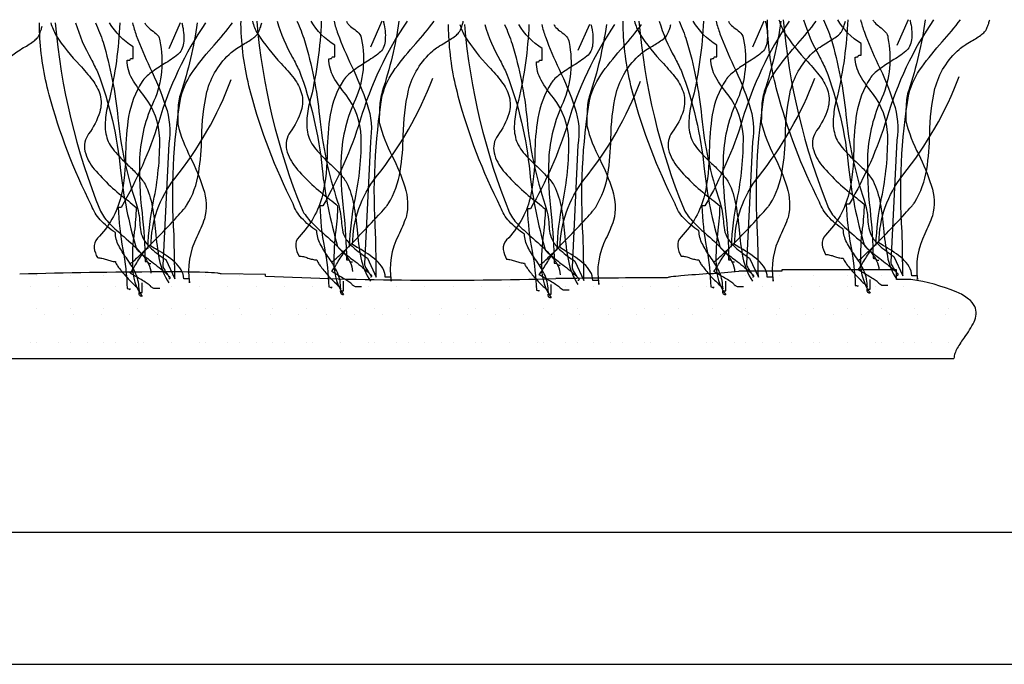
# Model space of a CAD drawing. Extents: x -1957 to 1285, y -47 to 3157.
# Drawn here: x 364 to 385, y 1447 to 1461 of the extents above; entities that cross this region are included whole.
import ezdxf

# ---------------------------------------------------------------- set-up
doc = ezdxf.new("R2010")
doc.units = 0
doc.layers.get('0').update_dxf_attribs({"linetype": 'CONTINUOUS'})

# ---------------------------------------------------------------- blocks, each defined once
blk = doc.blocks.new('*X414')
at = {"color": 0, "linetype": 'CONTINUOUS'}
for p, q in [((363.966, 1455.204), (363.966, 1455.204)), ((364.716, 1455.204), (364.716, 1455.204)), ((365.466, 1455.204), (365.466, 1455.204)), ((366.216, 1455.204), (366.216, 1455.204)), ((366.966, 1455.204), (366.966, 1455.204)), ((367.716, 1455.204), (367.716, 1455.204)), ((368.466, 1455.204), (368.466, 1455.204)), ((378.966, 1455.204), (378.966, 1455.204)), ((379.716, 1455.204), (379.716, 1455.204)), ((380.466, 1455.204), (380.466, 1455.204)), ((381.216, 1455.204), (381.216, 1455.204)), ((381.966, 1455.204), (381.966, 1455.204)), ((382.716, 1455.204), (382.716, 1455.204)), ((363.966, 1454.454), (363.966, 1454.454)), ((364.716, 1454.454), (364.716, 1454.454)), ((365.466, 1454.454), (365.466, 1454.454)), ((366.216, 1454.454), (366.216, 1454.454)), ((366.966, 1454.454), (366.966, 1454.454)), ((367.716, 1454.454), (367.716, 1454.454)), ((368.466, 1454.454), (368.466, 1454.454)), ((369.216, 1454.454), (369.216, 1454.454)), ((369.966, 1454.454), (369.966, 1454.454)), ((370.716, 1454.454), (370.716, 1454.454)), ((371.466, 1454.454), (371.466, 1454.454)), ((372.216, 1454.454), (372.216, 1454.454)), ((372.966, 1454.454), (372.966, 1454.454)), ((373.716, 1454.454), (373.716, 1454.454)), ((374.466, 1454.454), (374.466, 1454.454)), ((375.216, 1454.454), (375.216, 1454.454)), ((375.966, 1454.454), (375.966, 1454.454)), ((376.716, 1454.454), (376.716, 1454.454)), ((377.466, 1454.454), (377.466, 1454.454)), ((378.216, 1454.454), (378.216, 1454.454)), ((378.966, 1454.454), (378.966, 1454.454)), ((379.716, 1454.454), (379.716, 1454.454)), ((380.466, 1454.454), (380.466, 1454.454)), ((381.216, 1454.454), (381.216, 1454.454)), ((381.966, 1454.454), (381.966, 1454.454)), ((382.716, 1454.454), (382.716, 1454.454)), ((383.466, 1454.454), (383.466, 1454.454)), ((384.216, 1454.454), (384.216, 1454.454)), ((363.966, 1453.704), (363.966, 1453.704)), ((364.716, 1453.704), (364.716, 1453.704)), ((365.466, 1453.704), (365.466, 1453.704)), ((366.216, 1453.704), (366.216, 1453.704)), ((366.966, 1453.704), (366.966, 1453.704)), ((367.716, 1453.704), (367.716, 1453.704)), ((368.466, 1453.704), (368.466, 1453.704)), ((369.216, 1453.704), (369.216, 1453.704)), ((369.966, 1453.704), (369.966, 1453.704)), ((370.716, 1453.704), (370.716, 1453.704)), ((371.466, 1453.704), (371.466, 1453.704)), ((372.216, 1453.704), (372.216, 1453.704)), ((372.966, 1453.704), (372.966, 1453.704)), ((373.716, 1453.704), (373.716, 1453.704)), ((374.466, 1453.704), (374.466, 1453.704)), ((375.216, 1453.704), (375.216, 1453.704)), ((375.966, 1453.704), (375.966, 1453.704)), ((376.716, 1453.704), (376.716, 1453.704)), ((377.466, 1453.704), (377.466, 1453.704)), ((378.216, 1453.704), (378.216, 1453.704)), ((378.966, 1453.704), (378.966, 1453.704)), ((379.716, 1453.704), (379.716, 1453.704)), ((380.466, 1453.704), (380.466, 1453.704)), ((381.216, 1453.704), (381.216, 1453.704)), ((381.966, 1453.704), (381.966, 1453.704)), ((382.716, 1453.704), (382.716, 1453.704)), ((383.466, 1453.704), (383.466, 1453.704)), ((384.216, 1453.704), (384.216, 1453.704))]:
    blk.add_line(p, q, dxfattribs=at)
blk = doc.blocks.new('*X415')
at = {"color": 0, "linetype": 'CONTINUOUS'}
for p, q in [((363.841, 1454.954), (363.841, 1454.954)), ((364.466, 1454.954), (364.466, 1454.954)), ((365.091, 1454.954), (365.091, 1454.954)), ((365.716, 1454.954), (365.716, 1454.954)), ((366.341, 1454.954), (366.341, 1454.954)), ((366.966, 1454.954), (366.966, 1454.954)), ((367.591, 1454.954), (367.591, 1454.954)), ((368.216, 1454.954), (368.216, 1454.954)), ((368.841, 1454.954), (368.841, 1454.954)), ((369.466, 1454.954), (369.466, 1454.954)), ((370.091, 1454.954), (370.091, 1454.954)), ((370.716, 1454.954), (370.716, 1454.954)), ((371.341, 1454.954), (371.341, 1454.954)), ((371.966, 1454.954), (371.966, 1454.954)), ((372.591, 1454.954), (372.591, 1454.954)), ((373.216, 1454.954), (373.216, 1454.954)), ((373.841, 1454.954), (373.841, 1454.954)), ((374.466, 1454.954), (374.466, 1454.954)), ((375.091, 1454.954), (375.091, 1454.954)), ((375.716, 1454.954), (375.716, 1454.954)), ((376.341, 1454.954), (376.341, 1454.954)), ((376.966, 1454.954), (376.966, 1454.954)), ((377.591, 1454.954), (377.591, 1454.954)), ((378.216, 1454.954), (378.216, 1454.954)), ((378.841, 1454.954), (378.841, 1454.954)), ((379.466, 1454.954), (379.466, 1454.954)), ((380.091, 1454.954), (380.091, 1454.954)), ((380.716, 1454.954), (380.716, 1454.954)), ((381.341, 1454.954), (381.341, 1454.954)), ((381.966, 1454.954), (381.966, 1454.954)), ((382.591, 1454.954), (382.591, 1454.954)), ((383.216, 1454.954), (383.216, 1454.954)), ((383.841, 1454.954), (383.841, 1454.954)), ((364.154, 1454.329), (364.154, 1454.329)), ((364.779, 1454.329), (364.779, 1454.329)), ((365.404, 1454.329), (365.404, 1454.329)), ((366.029, 1454.329), (366.029, 1454.329)), ((366.654, 1454.329), (366.654, 1454.329)), ((367.279, 1454.329), (367.279, 1454.329)), ((367.904, 1454.329), (367.904, 1454.329)), ((368.529, 1454.329), (368.529, 1454.329)), ((369.154, 1454.329), (369.154, 1454.329)), ((369.779, 1454.329), (369.779, 1454.329)), ((370.404, 1454.329), (370.404, 1454.329)), ((371.029, 1454.329), (371.029, 1454.329)), ((371.654, 1454.329), (371.654, 1454.329)), ((372.279, 1454.329), (372.279, 1454.329)), ((372.904, 1454.329), (372.904, 1454.329)), ((373.529, 1454.329), (373.529, 1454.329)), ((374.154, 1454.329), (374.154, 1454.329)), ((374.779, 1454.329), (374.779, 1454.329)), ((375.404, 1454.329), (375.404, 1454.329)), ((376.029, 1454.329), (376.029, 1454.329)), ((376.654, 1454.329), (376.654, 1454.329)), ((377.279, 1454.329), (377.279, 1454.329)), ((377.904, 1454.329), (377.904, 1454.329)), ((378.529, 1454.329), (378.529, 1454.329)), ((379.154, 1454.329), (379.154, 1454.329)), ((379.779, 1454.329), (379.779, 1454.329)), ((380.404, 1454.329), (380.404, 1454.329)), ((381.029, 1454.329), (381.029, 1454.329)), ((381.654, 1454.329), (381.654, 1454.329)), ((382.279, 1454.329), (382.279, 1454.329)), ((382.904, 1454.329), (382.904, 1454.329)), ((383.529, 1454.329), (383.529, 1454.329)), ((384.154, 1454.329), (384.154, 1454.329)), ((384.779, 1454.329), (384.779, 1454.329)), ((363.841, 1453.704), (363.841, 1453.704)), ((364.466, 1453.704), (364.466, 1453.704)), ((365.091, 1453.704), (365.091, 1453.704)), ((365.716, 1453.704), (365.716, 1453.704)), ((366.341, 1453.704), (366.341, 1453.704)), ((366.966, 1453.704), (366.966, 1453.704)), ((367.591, 1453.704), (367.591, 1453.704)), ((368.216, 1453.704), (368.216, 1453.704)), ((368.841, 1453.704), (368.841, 1453.704)), ((369.466, 1453.704), (369.466, 1453.704)), ((370.091, 1453.704), (370.091, 1453.704)), ((370.716, 1453.704), (370.716, 1453.704)), ((371.341, 1453.704), (371.341, 1453.704)), ((371.966, 1453.704), (371.966, 1453.704)), ((372.591, 1453.704), (372.591, 1453.704)), ((373.216, 1453.704), (373.216, 1453.704)), ((373.841, 1453.704), (373.841, 1453.704)), ((374.466, 1453.704), (374.466, 1453.704)), ((375.091, 1453.704), (375.091, 1453.704)), ((375.716, 1453.704), (375.716, 1453.704)), ((376.341, 1453.704), (376.341, 1453.704)), ((376.966, 1453.704), (376.966, 1453.704)), ((377.591, 1453.704), (377.591, 1453.704)), ((378.216, 1453.704), (378.216, 1453.704)), ((378.841, 1453.704), (378.841, 1453.704)), ((379.466, 1453.704), (379.466, 1453.704)), ((380.091, 1453.704), (380.091, 1453.704)), ((380.716, 1453.704), (380.716, 1453.704)), ((381.341, 1453.704), (381.341, 1453.704)), ((381.966, 1453.704), (381.966, 1453.704)), ((382.591, 1453.704), (382.591, 1453.704)), ((383.216, 1453.704), (383.216, 1453.704)), ((383.841, 1453.704), (383.841, 1453.704)), ((384.466, 1453.704), (384.466, 1453.704))]:
    blk.add_line(p, q, dxfattribs=at)

msp = doc.modelspace()

# ---------------------------------------------------------------- linework, layer by layer
at = {"linetype": 'CONTINUOUS'}
for p, q in [((369.048, 1455.218), (368.067, 1455.234)), ((369.048, 1455.183), (369.048, 1455.218)), ((380.512, 1455.29), (379.557, 1455.29)), ((383.059, 1455.326), (380.512, 1455.326)), ((380.512, 1455.326), (380.512, 1455.29)), ((383.059, 1455.111), (383.059, 1455.326)), ((383.378, 1455.111), (383.059, 1455.111)), ((349.972, 1453.357), (384.333, 1453.357)), ((397.97, 1449.489), (362.54, 1449.489)), ((362.54, 1446.562), (385.773, 1446.562))]:
    msp.add_line(p, q, dxfattribs=at)
at = {"linetype": 'CONTINUOUS', "flags": 128}
for points in [[(371.668, 1460.843, -0.00358), (371.685, 1460.767, -0.078377), (371.705, 1460.394, -0.079998), (371.663, 1460.248, -0.115238), (371.577, 1460.141, -0.037365), (371.276, 1459.933, 0.0197), (370.988, 1459.74, 0.031092), (370.869, 1459.64, 0.062367), (370.785, 1459.539, 0.099202), (370.487, 1458.762, 0.035915), (370.421, 1457.959, -0.053272), (370.317, 1456.984, -0.132401), (369.796, 1456.059, 0.230199), (369.722, 1455.844, 0.091144), (369.796, 1455.629, -0.059747), (369.895, 1455.616, -0.018751), (369.994, 1455.586, 0.018751), (370.093, 1455.557, 0.059747), (370.192, 1455.543), (370.197, 1455.522, 0.034092), (370.212, 1455.493, 0.028195), (370.265, 1455.413, 0.022904), (370.431, 1455.21, 0.022085), (370.609, 1455.024, 0.027645), (370.678, 1454.964, 0.036574), (370.703, 1454.948), (370.712, 1454.943), (370.719, 1454.899), (370.719, 1454.942, 0.111426), (370.63, 1455.308, 0.038495), (370.437, 1455.623, -0.035026), (370.267, 1455.898, -0.114871), (370.192, 1456.188, -0.066608), (369.853, 1456.473, -0.107363), (369.664, 1456.789, -0.052271), (368.724, 1459.249, -0.052867), (368.513, 1460.584, -0.021075), (368.508, 1460.843)], [(371.668, 1460.843, -0.00358), (371.685, 1460.767, -0.078377), (371.705, 1460.394, -0.079998), (371.663, 1460.248, -0.115238), (371.577, 1460.141, -0.037365), (371.276, 1459.933, 0.0197), (370.988, 1459.74, 0.031092), (370.869, 1459.64, 0.062367), (370.785, 1459.539, 0.099202), (370.487, 1458.762, 0.035915), (370.421, 1457.959, -0.053272), (370.317, 1456.984, -0.132401), (369.796, 1456.059, 0.230199), (369.722, 1455.844, 0.091144), (369.796, 1455.629, -0.059747), (369.895, 1455.616, -0.018751), (369.994, 1455.586, 0.018751), (370.093, 1455.557, 0.059747), (370.192, 1455.543), (370.197, 1455.522, 0.034092), (370.212, 1455.493, 0.028195), (370.265, 1455.413, 0.022904), (370.431, 1455.21, 0.022085), (370.609, 1455.024, 0.027645), (370.678, 1454.964, 0.036574), (370.703, 1454.948), (370.712, 1454.943), (370.719, 1454.899), (370.719, 1454.942, 0.111426), (370.63, 1455.308, 0.038495), (370.437, 1455.623, -0.035026), (370.267, 1455.898, -0.114871), (370.192, 1456.188, -0.066608), (369.853, 1456.473, -0.107363), (369.664, 1456.789, -0.052271), (368.724, 1459.249, -0.052867), (368.513, 1460.584, -0.021075), (368.508, 1460.843)], [(368.76, 1460.843, 0.054025), (368.872, 1460.571, 0.043935), (369.401, 1459.904, -0.025695), (369.684, 1459.572, -0.093676), (369.853, 1459.243, -0.132183), (369.846, 1458.863, -0.0854), (369.598, 1458.379, 0.207959), (369.518, 1457.993, 0.113309), (369.722, 1457.597, 0.057738), (370.481, 1456.887, -0.004485), (370.653, 1456.746, -0.026761), (370.613, 1456.204, 0.040921), (370.571, 1455.438, 0.150225), (370.785, 1454.77, -0.117221), (370.747, 1454.777, -0.157933), (370.728, 1454.797, -0.092693), (370.72, 1454.824, -0.025414), (370.719, 1454.856), (370.785, 1454.856), (370.785, 1455.071)], [(368.858, 1460.843, 0.075303), (369.862, 1456.661, 0.083976), (370.069, 1456.383, 0.019077), (370.378, 1456.095, -0.036014), (370.792, 1455.694, -0.060485), (370.93, 1455.49, -0.114019), (370.983, 1455.286)], [(368.858, 1460.843, 0.075303), (369.862, 1456.661, 0.083976), (370.069, 1456.383, 0.019077), (370.378, 1456.095, -0.036014), (370.792, 1455.694, -0.060485), (370.93, 1455.49, -0.114019), (370.983, 1455.286)], [(369.309, 1460.843, 0.055839), (369.653, 1460.04, -0.003844), (369.796, 1459.754, -0.067701), (370.308, 1457.565, 0.043782), (370.653, 1455.844), (370.661, 1455.826, 0.040756), (370.683, 1455.8, 0.026855), (370.76, 1455.729, 0.010678), (371.001, 1455.538, -0.020168), (371.321, 1455.278, -0.021889), (371.372, 1455.229, -0.059981), (371.401, 1455.19, -0.566654), (371.379, 1455.157)], [(369.75, 1460.843, -0.027146), (369.919, 1460.415, -0.046958), (370.25, 1458.734, 0.056784), (370.653, 1456.832, -0.066332), (370.735, 1456.399, 0.032245), (370.757, 1456.21, 0.081836), (370.827, 1456.026, 0.073097), (370.996, 1455.825, 0.041527), (371.313, 1455.586), (371.511, 1455.157, 0.006067), (371.495, 1456.134, -0.056548), (371.643, 1459.196, -0.093038), (371.933, 1459.791, -0.026426), (372.386, 1460.349, 0.023397), (372.792, 1460.843)], [(370.29, 1460.843, -0.047157), (370.06, 1459.153, 0.047086), (369.977, 1458.744, 0.034551), (369.967, 1458.524, 0.0669), (369.994, 1458.336, 0.080836), (370.055, 1458.167, 0.047125), (370.167, 1458.003, 0.031036), (370.473, 1457.686, -0.014744), (370.688, 1457.473, -0.056372), (370.851, 1457.262, -0.071452), (371.011, 1456.762, -0.02107), (371.083, 1456.209, 0.028057), (371.168, 1455.592, 0.100443), (371.379, 1455.071)], [(371.181, 1454.942), (371.049, 1454.942), (370.983, 1454.985), (370.973, 1455.001, 0.038672), (370.946, 1455.025, 0.023466), (370.854, 1455.088, 0.010036), (370.621, 1455.227, -0.012936), (370.521, 1455.286, 0.024793), (370.626, 1455.448, -0.01278), (370.793, 1455.709, -0.029828), (370.867, 1455.806, -0.045513), (370.896, 1455.834), (370.908, 1455.842), (370.917, 1455.844, -0.041026), (371.04, 1456.884, 0.053589), (371.178, 1458.277, 0.153803), (370.838, 1459.212, -0.041592), (370.563, 1459.604, -0.124013), (370.455, 1460.012, 0.031212), (370.494, 1460.014, 0.081526), (370.513, 1460.019, 0.286079), (370.521, 1460.033), (370.53, 1460.048, -0.081526), (370.549, 1460.053, -0.031212), (370.587, 1460.055), (370.587, 1460.313, -0.125521), (370.066, 1460.843)], [(372.193, 1460.843, 0.077628), (371.154, 1458.648, -0.055539), (370.323, 1456.746), (370.258, 1456.746, 0.040023), (370.359, 1455.811, -0.040017), (370.455, 1454.942, -0.145092), (370.513, 1454.926, 0.407317), (370.521, 1454.942)], [(370.521, 1455.5, 0.03066), (370.546, 1455.514, 0.021478), (370.592, 1455.551, 0.013255), (370.736, 1455.684, 0.008965), (371.148, 1456.097, 0.007912), (371.56, 1456.534, 0.009476), (371.705, 1456.697, 0.012161), (371.751, 1456.754, 0.043443), (371.775, 1456.789, 0.098835), (372.042, 1457.517, 0.032191), (372.11, 1458.307, -0.054107), (372.226, 1459.312, -0.151269), (372.764, 1460.184, -0.047594), (372.879, 1460.271, -0.010124), (373.031, 1460.366, 0.029593), (373.269, 1460.52, 0.066106), (373.344, 1460.592, 0.05359), (373.376, 1460.651, 0.026748), (373.418, 1460.757, 0.012457), (373.442, 1460.843)], [(370.574, 1460.843, 0.034101), (370.658, 1460.567, 0.02345), (370.959, 1459.854, -0.034054), (371.308, 1458.996, -0.12289), (371.379, 1458.164), (371.247, 1455.457, 0.082542), (371.255, 1455.417, 0.041771), (371.274, 1455.374, 0.026847), (371.33, 1455.288, -0.017983), (371.364, 1455.236, -0.035713), (371.375, 1455.216), (371.379, 1455.2)], [(370.846, 1460.843, 0.067658), (370.889, 1460.777, 0.0411), (370.997, 1460.685, -0.048614), (371.123, 1460.576, -0.182022), (371.181, 1460.442, -0.151586), (371.049, 1459.11, 0.096542), (370.729, 1457.849, 0.038473), (370.784, 1456.625, -0.023824), (370.851, 1455.543, -0.031212), (370.889, 1455.542, -0.081526), (370.909, 1455.537), (370.917, 1455.522, 0.286079), (370.925, 1455.507, 0.081526), (370.945, 1455.502, 0.031212), (370.983, 1455.5)], [(372.011, 1460.843, -0.044179), (371.643, 1459.282, 0.075608), (371.585, 1458.938, 0.015938), (371.577, 1458.594, 0.058915), (371.864, 1457.85, -0.039316), (372.144, 1457.164, -0.140703), (372.171, 1456.489, -0.023739), (372.002, 1456.09, 0.160634), (371.841, 1455.071), (371.841, 1455.157), (371.709, 1455.157, 0.128333), (371.654, 1455.357, 0.078166), (371.513, 1455.529, 0.049969), (371.121, 1455.802, -0.008182), (370.983, 1455.887, -0.164838), (371.511, 1457.391, 0.079135), (372.764, 1459.582)], [(380.149, 1460.843, -0.00358), (380.165, 1460.767, -0.078377), (380.186, 1460.394, -0.079998), (380.144, 1460.248, -0.115238), (380.057, 1460.141, -0.037365), (379.757, 1459.933, 0.0197), (379.469, 1459.74, 0.031092), (379.35, 1459.64, 0.062367), (379.266, 1459.539, 0.099202), (378.968, 1458.762, 0.035915), (378.901, 1457.959, -0.053272), (378.798, 1456.984, -0.132401), (378.276, 1456.059, 0.230199), (378.202, 1455.844, 0.091144), (378.276, 1455.629, -0.059747), (378.375, 1455.616, -0.018751), (378.474, 1455.586, 0.018751), (378.573, 1455.557, 0.059747), (378.672, 1455.543), (378.677, 1455.522, 0.034092), (378.692, 1455.493, 0.028195), (378.745, 1455.413, 0.022904), (378.911, 1455.21, 0.022085), (379.09, 1455.024, 0.027645), (379.158, 1454.964, 0.036574), (379.183, 1454.948), (379.193, 1454.943), (379.2, 1454.899), (379.2, 1454.942, 0.111426), (379.111, 1455.308, 0.038495), (378.918, 1455.623, -0.035026), (378.748, 1455.898, -0.114871), (378.672, 1456.188, -0.066608), (378.334, 1456.473, -0.107363), (378.144, 1456.789, -0.052271), (377.204, 1459.249, -0.052867), (376.994, 1460.584, -0.021075), (376.989, 1460.843)], [(380.149, 1460.843, -0.00358), (380.165, 1460.767, -0.078377), (380.186, 1460.394, -0.079998), (380.144, 1460.248, -0.115238), (380.057, 1460.141, -0.037365), (379.757, 1459.933, 0.0197), (379.469, 1459.74, 0.031092), (379.35, 1459.64, 0.062367), (379.266, 1459.539, 0.099202), (378.968, 1458.762, 0.035915), (378.901, 1457.959, -0.053272), (378.798, 1456.984, -0.132401), (378.276, 1456.059, 0.230199), (378.202, 1455.844, 0.091144), (378.276, 1455.629, -0.059747), (378.375, 1455.616, -0.018751), (378.474, 1455.586, 0.018751), (378.573, 1455.557, 0.059747), (378.672, 1455.543), (378.677, 1455.522, 0.034092), (378.692, 1455.493, 0.028195), (378.745, 1455.413, 0.022904), (378.911, 1455.21, 0.022085), (379.09, 1455.024, 0.027645), (379.158, 1454.964, 0.036574), (379.183, 1454.948), (379.193, 1454.943), (379.2, 1454.899), (379.2, 1454.942, 0.111426), (379.111, 1455.308, 0.038495), (378.918, 1455.623, -0.035026), (378.748, 1455.898, -0.114871), (378.672, 1456.188, -0.066608), (378.334, 1456.473, -0.107363), (378.144, 1456.789, -0.052271), (377.204, 1459.249, -0.052867), (376.994, 1460.584, -0.021075), (376.989, 1460.843)], [(377.241, 1460.843, 0.054025), (377.353, 1460.571, 0.043935), (377.882, 1459.904, -0.025695), (378.165, 1459.572, -0.093676), (378.334, 1459.243, -0.132183), (378.326, 1458.863, -0.0854), (378.078, 1458.379, 0.207959), (377.999, 1457.993, 0.113309), (378.203, 1457.597, 0.057738), (378.961, 1456.887, -0.004485), (379.134, 1456.746, -0.026761), (379.093, 1456.204, 0.040921), (379.051, 1455.438, 0.150225), (379.266, 1454.77, -0.117221), (379.228, 1454.777, -0.157933), (379.208, 1454.797, -0.092693), (379.201, 1454.824, -0.025414), (379.2, 1454.856), (379.266, 1454.856), (379.266, 1455.071)], [(377.339, 1460.843, 0.075303), (378.342, 1456.661, 0.083976), (378.55, 1456.383, 0.019077), (378.858, 1456.095, -0.036014), (379.273, 1455.694, -0.060485), (379.411, 1455.49, -0.114019), (379.464, 1455.286)], [(377.339, 1460.843, 0.075303), (378.342, 1456.661, 0.083976), (378.55, 1456.383, 0.019077), (378.858, 1456.095, -0.036014), (379.273, 1455.694, -0.060485), (379.411, 1455.49, -0.114019), (379.464, 1455.286)], [(377.79, 1460.843, 0.055839), (378.134, 1460.04, -0.003844), (378.276, 1459.754, -0.067701), (378.788, 1457.565, 0.043782), (379.134, 1455.844), (379.142, 1455.826, 0.040756), (379.163, 1455.8, 0.026855), (379.241, 1455.729, 0.010678), (379.481, 1455.538, -0.020168), (379.802, 1455.278, -0.021889), (379.852, 1455.229, -0.059981), (379.882, 1455.19, -0.566654), (379.86, 1455.157)], [(378.231, 1460.843, -0.027146), (378.399, 1460.415, -0.046958), (378.73, 1458.734, 0.056784), (379.134, 1456.832, -0.066332), (379.215, 1456.399, 0.032245), (379.238, 1456.21, 0.081836), (379.308, 1456.026, 0.073097), (379.477, 1455.825, 0.041527), (379.794, 1455.586), (379.991, 1455.157, 0.006067), (379.975, 1456.134, -0.056548), (380.123, 1459.196, -0.093038), (380.413, 1459.791, -0.026426), (380.867, 1460.349, 0.023397), (381.273, 1460.843)], [(378.771, 1460.843, -0.047157), (378.54, 1459.153, 0.047086), (378.458, 1458.744, 0.034551), (378.447, 1458.524, 0.0669), (378.474, 1458.336, 0.080836), (378.535, 1458.167, 0.047125), (378.647, 1458.003, 0.031036), (378.954, 1457.686, -0.014744), (379.169, 1457.473, -0.056372), (379.332, 1457.262, -0.071452), (379.491, 1456.762, -0.02107), (379.563, 1456.209, 0.028057), (379.649, 1455.592, 0.100443), (379.86, 1455.071)], [(379.662, 1454.942), (379.53, 1454.942), (379.464, 1454.985), (379.454, 1455.001, 0.038672), (379.427, 1455.025, 0.023466), (379.335, 1455.088, 0.010036), (379.102, 1455.227, -0.012936), (379.002, 1455.286, 0.024793), (379.106, 1455.448, -0.01278), (379.274, 1455.709, -0.029828), (379.348, 1455.806, -0.045513), (379.376, 1455.834), (379.388, 1455.842), (379.398, 1455.844, -0.041026), (379.521, 1456.884, 0.053589), (379.658, 1458.277, 0.153803), (379.318, 1459.212, -0.041592), (379.044, 1459.604, -0.124013), (378.936, 1460.012, 0.031212), (378.974, 1460.014, 0.081526), (378.994, 1460.019, 0.286079), (379.002, 1460.033), (379.01, 1460.048, -0.081526), (379.03, 1460.053, -0.031212), (379.068, 1460.055), (379.068, 1460.313, -0.125521), (378.547, 1460.843)], [(380.674, 1460.843, 0.077628), (379.635, 1458.648, -0.055539), (378.804, 1456.746), (378.738, 1456.746, 0.040023), (378.84, 1455.811, -0.040017), (378.936, 1454.942, -0.145092), (378.994, 1454.926, 0.407317), (379.002, 1454.942)], [(379.002, 1455.5, 0.03066), (379.026, 1455.514, 0.021478), (379.072, 1455.551, 0.013255), (379.216, 1455.684, 0.008965), (379.629, 1456.097, 0.007912), (380.041, 1456.534, 0.009476), (380.185, 1456.697, 0.012161), (380.231, 1456.754, 0.043443), (380.255, 1456.789, 0.098835), (380.523, 1457.517, 0.032191), (380.591, 1458.307, -0.054107), (380.707, 1459.312, -0.151269), (381.245, 1460.184, -0.047594), (381.36, 1460.271, -0.010124), (381.512, 1460.366, 0.029593), (381.749, 1460.52, 0.066106), (381.825, 1460.592, 0.05359), (381.857, 1460.651, 0.026748), (381.898, 1460.757, 0.012457), (381.922, 1460.843)], [(379.055, 1460.843, 0.034101), (379.139, 1460.567, 0.02345), (379.44, 1459.854, -0.034054), (379.789, 1458.996, -0.12289), (379.86, 1458.164), (379.728, 1455.457, 0.082542), (379.735, 1455.417, 0.041771), (379.755, 1455.374, 0.026847), (379.81, 1455.288, -0.017983), (379.845, 1455.236, -0.035713), (379.856, 1455.216), (379.86, 1455.2)], [(379.326, 1460.843, 0.067658), (379.369, 1460.777, 0.0411), (379.478, 1460.685, -0.048614), (379.603, 1460.576, -0.182022), (379.662, 1460.442, -0.151586), (379.53, 1459.11, 0.096542), (379.21, 1457.849, 0.038473), (379.264, 1456.625, -0.023824), (379.332, 1455.543, -0.031212), (379.37, 1455.542, -0.081526), (379.39, 1455.537), (379.398, 1455.522, 0.286079), (379.406, 1455.507, 0.081526), (379.426, 1455.502, 0.031212), (379.464, 1455.5)], [(380.492, 1460.843, -0.044179), (380.123, 1459.282, 0.075608), (380.066, 1458.938, 0.015938), (380.057, 1458.594, 0.058915), (380.344, 1457.85, -0.039316), (380.624, 1457.164, -0.140703), (380.651, 1456.489, -0.023739), (380.483, 1456.09, 0.160634), (380.321, 1455.071), (380.321, 1455.157), (380.189, 1455.157, 0.128333), (380.134, 1455.357, 0.078166), (379.993, 1455.529, 0.049969), (379.601, 1455.802, -0.008182), (379.464, 1455.887, -0.164838), (379.991, 1457.391, 0.079135), (381.245, 1459.582)], [(383.354, 1460.879, -0.00358), (383.371, 1460.803, -0.078377), (383.391, 1460.429, -0.079998), (383.349, 1460.284, -0.115238), (383.263, 1460.177, -0.037365), (382.962, 1459.969, 0.0197), (382.674, 1459.776, 0.031092), (382.555, 1459.676, 0.062367), (382.471, 1459.575, 0.099202), (382.173, 1458.798, 0.035915), (382.107, 1457.994, -0.053272), (382.003, 1457.02, -0.132401), (381.482, 1456.095, 0.230199), (381.407, 1455.88, 0.091144), (381.482, 1455.665, -0.059747), (381.581, 1455.652, -0.018751), (381.68, 1455.622, 0.018751), (381.778, 1455.593, 0.059747), (381.877, 1455.579), (381.883, 1455.558, 0.034092), (381.897, 1455.529, 0.028195), (381.951, 1455.449, 0.022904), (382.117, 1455.246, 0.022085), (382.295, 1455.06, 0.027645), (382.364, 1455, 0.036574), (382.388, 1454.983), (382.398, 1454.979), (382.405, 1454.935), (382.405, 1454.978, 0.111426), (382.316, 1455.344, 0.038495), (382.123, 1455.659, -0.035026), (381.953, 1455.933, -0.114871), (381.877, 1456.224, -0.066608), (381.539, 1456.508, -0.107363), (381.35, 1456.825, -0.052271), (380.41, 1459.285, -0.052867), (380.199, 1460.62, -0.021075), (380.194, 1460.879)], [(383.354, 1460.879, -0.00358), (383.371, 1460.803, -0.078377), (383.391, 1460.429, -0.079998), (383.349, 1460.284, -0.115238), (383.263, 1460.177, -0.037365), (382.962, 1459.969, 0.0197), (382.674, 1459.776, 0.031092), (382.555, 1459.676, 0.062367), (382.471, 1459.575, 0.099202), (382.173, 1458.798, 0.035915), (382.107, 1457.994, -0.053272), (382.003, 1457.02, -0.132401), (381.482, 1456.095, 0.230199), (381.407, 1455.88, 0.091144), (381.482, 1455.665, -0.059747), (381.581, 1455.652, -0.018751), (381.68, 1455.622, 0.018751), (381.778, 1455.593, 0.059747), (381.877, 1455.579), (381.883, 1455.558, 0.034092), (381.897, 1455.529, 0.028195), (381.951, 1455.449, 0.022904), (382.117, 1455.246, 0.022085), (382.295, 1455.06, 0.027645), (382.364, 1455, 0.036574), (382.388, 1454.983), (382.398, 1454.979), (382.405, 1454.935), (382.405, 1454.978, 0.111426), (382.316, 1455.344, 0.038495), (382.123, 1455.659, -0.035026), (381.953, 1455.933, -0.114871), (381.877, 1456.224, -0.066608), (381.539, 1456.508, -0.107363), (381.35, 1456.825, -0.052271), (380.41, 1459.285, -0.052867), (380.199, 1460.62, -0.021075), (380.194, 1460.879)], [(380.446, 1460.879, 0.054025), (380.558, 1460.606, 0.043935), (381.087, 1459.94, -0.025695), (381.37, 1459.608, -0.093676), (381.539, 1459.279, -0.132183), (381.532, 1458.899, -0.0854), (381.284, 1458.415, 0.207959), (381.204, 1458.029, 0.113309), (381.408, 1457.633, 0.057738), (382.167, 1456.923, -0.004485), (382.339, 1456.782, -0.026761), (382.299, 1456.24, 0.040921), (382.257, 1455.473, 0.150225), (382.471, 1454.806, -0.117221), (382.433, 1454.813, -0.157933), (382.413, 1454.833, -0.092693), (382.406, 1454.86, -0.025414), (382.405, 1454.892), (382.471, 1454.892), (382.471, 1455.107)], [(380.544, 1460.879, 0.075303), (381.548, 1456.696, 0.083976), (381.755, 1456.418, 0.019077), (382.063, 1456.131, -0.036014), (382.478, 1455.729, -0.060485), (382.616, 1455.526, -0.114019), (382.669, 1455.321)], [(380.544, 1460.879, 0.075303), (381.548, 1456.696, 0.083976), (381.755, 1456.418, 0.019077), (382.063, 1456.131, -0.036014), (382.478, 1455.729, -0.060485), (382.616, 1455.526, -0.114019), (382.669, 1455.321)], [(380.995, 1460.879, 0.055839), (381.339, 1460.076, -0.003844), (381.482, 1459.79, -0.067701), (381.994, 1457.601, 0.043782), (382.339, 1455.88), (382.347, 1455.862, 0.040756), (382.368, 1455.836, 0.026855), (382.446, 1455.765, 0.010678), (382.686, 1455.574, -0.020168), (383.007, 1455.314, -0.021889), (383.058, 1455.265, -0.059981), (383.087, 1455.226, -0.566654), (383.065, 1455.193)], [(381.436, 1460.879, -0.027146), (381.605, 1460.45, -0.046958), (381.935, 1458.77, 0.056784), (382.339, 1456.868, -0.066332), (382.42, 1456.435, 0.032245), (382.443, 1456.246, 0.081836), (382.513, 1456.062, 0.073097), (382.682, 1455.861, 0.041527), (382.999, 1455.622), (383.197, 1455.193, 0.006067), (383.181, 1456.17, -0.056548), (383.329, 1459.231, -0.093038), (383.619, 1459.827, -0.026426), (384.072, 1460.385, 0.023397), (384.478, 1460.879)], [(381.976, 1460.879, -0.047157), (381.745, 1459.188, 0.047086), (381.663, 1458.78, 0.034551), (381.653, 1458.56, 0.0669), (381.68, 1458.372, 0.080836), (381.74, 1458.203, 0.047125), (381.853, 1458.039, 0.031036), (382.159, 1457.722, -0.014744), (382.374, 1457.509, -0.056372), (382.537, 1457.298, -0.071452), (382.697, 1456.798, -0.02107), (382.769, 1456.244, 0.028057), (382.854, 1455.628, 0.100443), (383.065, 1455.107)], [(382.867, 1454.978), (382.735, 1454.978), (382.669, 1455.021), (382.659, 1455.037, 0.038672), (382.632, 1455.061, 0.023466), (382.54, 1455.123, 0.010036), (382.307, 1455.263, -0.012936), (382.207, 1455.321, 0.024793), (382.312, 1455.484, -0.01278), (382.479, 1455.745, -0.029828), (382.553, 1455.842, -0.045513), (382.582, 1455.87), (382.593, 1455.877), (382.603, 1455.88, -0.041026), (382.726, 1456.92, 0.053589), (382.863, 1458.313, 0.153803), (382.524, 1459.248, -0.041592), (382.249, 1459.64, -0.124013), (382.141, 1460.048, 0.031212), (382.179, 1460.05, 0.081526), (382.199, 1460.054, 0.286079), (382.207, 1460.069), (382.216, 1460.084, -0.081526), (382.235, 1460.089, -0.031212), (382.273, 1460.091), (382.273, 1460.349, -0.125521), (381.752, 1460.879)], [(383.879, 1460.879, 0.077628), (382.84, 1458.683, -0.055539), (382.009, 1456.782), (381.943, 1456.782, 0.040023), (382.045, 1455.847, -0.040017), (382.141, 1454.978, -0.145092), (382.199, 1454.962, 0.407317), (382.207, 1454.978)], [(382.207, 1455.536, 0.03066), (382.232, 1455.549, 0.021478), (382.277, 1455.586, 0.013255), (382.422, 1455.72, 0.008965), (382.834, 1456.132, 0.007912), (383.246, 1456.569, 0.009476), (383.391, 1456.733, 0.012161), (383.436, 1456.789, 0.043443), (383.461, 1456.825, 0.098835), (383.728, 1457.553, 0.032191), (383.796, 1458.343, -0.054107), (383.912, 1459.348, -0.151269), (384.45, 1460.22, -0.047594), (384.565, 1460.307, -0.010124), (384.717, 1460.402, 0.029593), (384.955, 1460.556, 0.066106), (385.03, 1460.628, 0.05359), (385.062, 1460.687, 0.026748), (385.104, 1460.793, 0.012457), (385.128, 1460.879)], [(382.26, 1460.879, 0.034101), (382.344, 1460.603, 0.02345), (382.645, 1459.89, -0.034054), (382.994, 1459.032, -0.12289), (383.065, 1458.2), (382.933, 1455.493, 0.082542), (382.941, 1455.453, 0.041771), (382.96, 1455.41, 0.026847), (383.016, 1455.324, -0.017983), (383.05, 1455.272, -0.035713), (383.061, 1455.251), (383.065, 1455.235)], [(382.532, 1460.879, 0.067658), (382.575, 1460.813, 0.0411), (382.683, 1460.721, -0.048614), (382.809, 1460.612, -0.182022), (382.867, 1460.477, -0.151586), (382.735, 1459.145, 0.096542), (382.415, 1457.885, 0.038473), (382.47, 1456.661, -0.023824), (382.537, 1455.579, -0.031212), (382.575, 1455.577, -0.081526), (382.595, 1455.572), (382.603, 1455.558, 0.286079), (382.611, 1455.543, 0.081526), (382.631, 1455.538, 0.031212), (382.669, 1455.536)], [(383.697, 1460.879, -0.044179), (383.329, 1459.317, 0.075608), (383.271, 1458.974, 0.015938), (383.263, 1458.63, 0.058915), (383.55, 1457.886, -0.039316), (383.83, 1457.2, -0.140703), (383.856, 1456.524, -0.023739), (383.688, 1456.126, 0.160634), (383.527, 1455.107), (383.527, 1455.193), (383.395, 1455.193, 0.128333), (383.34, 1455.393, 0.078166), (383.198, 1455.564, 0.049969), (382.806, 1455.838, -0.008182), (382.669, 1455.923, -0.164838), (383.197, 1457.427, 0.079135), (384.45, 1459.618)], [(361.173, 1455.393, 0.03066), (361.197, 1455.406, 0.021478), (361.243, 1455.443, 0.013255), (361.387, 1455.576, 0.008965), (361.799, 1455.989, 0.007912), (362.212, 1456.426, 0.009476), (362.356, 1456.59, 0.012161), (362.402, 1456.646, 0.043443), (362.426, 1456.682, 0.098835), (362.693, 1457.41, 0.032191), (362.762, 1458.199, -0.054107), (362.877, 1459.204, -0.151269), (363.416, 1460.076, -0.047594), (363.53, 1460.164, -0.010124), (363.683, 1460.258, 0.029593), (363.92, 1460.412, 0.066106), (363.996, 1460.485, 0.05359), (364.028, 1460.544, 0.026748), (364.069, 1460.65, 0.012457), (364.093, 1460.735)], [(367.194, 1460.807, -0.00358), (367.211, 1460.731, -0.078377), (367.231, 1460.358, -0.079998), (367.189, 1460.212, -0.115238), (367.103, 1460.105, -0.037365), (366.802, 1459.897, 0.0197), (366.514, 1459.704, 0.031092), (366.395, 1459.604, 0.062367), (366.311, 1459.503, 0.099202), (366.013, 1458.726, 0.035915), (365.947, 1457.923, -0.053272), (365.843, 1456.948, -0.132401), (365.322, 1456.023, 0.230199), (365.247, 1455.808, 0.091144), (365.322, 1455.594, -0.059747), (365.421, 1455.58, -0.018751), (365.52, 1455.551, 0.018751), (365.619, 1455.521, 0.059747), (365.718, 1455.508), (365.723, 1455.487, 0.034092), (365.737, 1455.457, 0.028195), (365.791, 1455.377, 0.022904), (365.957, 1455.175, 0.022085), (366.135, 1454.988, 0.027645), (366.204, 1454.928, 0.036574), (366.228, 1454.912), (366.238, 1454.908), (366.245, 1454.863), (366.245, 1454.906, 0.111426), (366.156, 1455.272, 0.038495), (365.963, 1455.588, -0.035026), (365.793, 1455.862, -0.114871), (365.718, 1456.152, -0.066608), (365.379, 1456.437, -0.107363), (365.19, 1456.754, -0.052271), (364.25, 1459.213, -0.052867), (364.039, 1460.548, -0.021075), (364.034, 1460.807)], [(367.194, 1460.807, -0.00358), (367.211, 1460.731, -0.078377), (367.231, 1460.358, -0.079998), (367.189, 1460.212, -0.115238), (367.103, 1460.105, -0.037365), (366.802, 1459.897, 0.0197), (366.514, 1459.704, 0.031092), (366.395, 1459.604, 0.062367), (366.311, 1459.503, 0.099202), (366.013, 1458.726, 0.035915), (365.947, 1457.923, -0.053272), (365.843, 1456.948, -0.132401), (365.322, 1456.023, 0.230199), (365.247, 1455.808, 0.091144), (365.322, 1455.594, -0.059747), (365.421, 1455.58, -0.018751), (365.52, 1455.551, 0.018751), (365.619, 1455.521, 0.059747), (365.718, 1455.508), (365.723, 1455.487, 0.034092), (365.737, 1455.457, 0.028195), (365.791, 1455.377, 0.022904), (365.957, 1455.175, 0.022085), (366.135, 1454.988, 0.027645), (366.204, 1454.928, 0.036574), (366.228, 1454.912), (366.238, 1454.908), (366.245, 1454.863), (366.245, 1454.906, 0.111426), (366.156, 1455.272, 0.038495), (365.963, 1455.588, -0.035026), (365.793, 1455.862, -0.114871), (365.718, 1456.152, -0.066608), (365.379, 1456.437, -0.107363), (365.19, 1456.754, -0.052271), (364.25, 1459.213, -0.052867), (364.039, 1460.548, -0.021075), (364.034, 1460.807)], [(364.286, 1460.807, 0.054025), (364.398, 1460.535, 0.043935), (364.927, 1459.869, -0.025695), (365.21, 1459.536, -0.093676), (365.379, 1459.207, -0.132183), (365.372, 1458.827, -0.0854), (365.124, 1458.343, 0.207959), (365.044, 1457.957, 0.113309), (365.248, 1457.561, 0.057738), (366.007, 1456.852, -0.004485), (366.179, 1456.711, -0.026761), (366.139, 1456.169, 0.040921), (366.097, 1455.402, 0.150225), (366.311, 1454.734, -0.117221), (366.273, 1454.742, -0.157933), (366.254, 1454.761, -0.092693), (366.246, 1454.789, -0.025414), (366.245, 1454.82), (366.311, 1454.82), (366.311, 1455.035)], [(364.384, 1460.807, 0.075303), (365.388, 1456.625, 0.083976), (365.595, 1456.347, 0.019077), (365.904, 1456.06, -0.036014), (366.318, 1455.658, -0.060485), (366.456, 1455.454, -0.114019), (366.509, 1455.25)], [(364.384, 1460.807, 0.075303), (365.388, 1456.625, 0.083976), (365.595, 1456.347, 0.019077), (365.904, 1456.06, -0.036014), (366.318, 1455.658, -0.060485), (366.456, 1455.454, -0.114019), (366.509, 1455.25)], [(364.835, 1460.807, 0.055839), (365.179, 1460.005, -0.003844), (365.322, 1459.718, -0.067701), (365.834, 1457.529, 0.043782), (366.179, 1455.808), (366.187, 1455.79, 0.040756), (366.209, 1455.764, 0.026855), (366.286, 1455.693, 0.010678), (366.527, 1455.502, -0.020168), (366.847, 1455.242, -0.021889), (366.898, 1455.193, -0.059981), (366.927, 1455.155, -0.566654), (366.905, 1455.121)], [(365.276, 1460.807, -0.027146), (365.445, 1460.379, -0.046958), (365.776, 1458.699, 0.056784), (366.179, 1456.797, -0.066332), (366.261, 1456.364, 0.032245), (366.283, 1456.174, 0.081836), (366.353, 1455.99, 0.073097), (366.522, 1455.79, 0.041527), (366.839, 1455.551), (367.037, 1455.121, 0.006067), (367.021, 1456.098, -0.056548), (367.169, 1459.16, -0.093038), (367.459, 1459.755, -0.026426), (367.912, 1460.313, 0.023397), (368.318, 1460.807)], [(365.816, 1460.807, -0.047157), (365.586, 1459.117, 0.047086), (365.503, 1458.709, 0.034551), (365.493, 1458.488, 0.0669), (365.52, 1458.3, 0.080836), (365.581, 1458.132, 0.047125), (365.693, 1457.968, 0.031036), (365.999, 1457.651, -0.014744), (366.214, 1457.437, -0.056372), (366.377, 1457.226, -0.071452), (366.537, 1456.726, -0.02107), (366.609, 1456.173, 0.028057), (366.694, 1455.556, 0.100443), (366.905, 1455.035)], [(366.707, 1454.906), (366.575, 1454.906), (366.509, 1454.949), (366.499, 1454.965, 0.038672), (366.472, 1454.989, 0.023466), (366.38, 1455.052, 0.010036), (366.147, 1455.191, -0.012936), (366.047, 1455.25, 0.024793), (366.152, 1455.412, -0.01278), (366.319, 1455.673, -0.029828), (366.393, 1455.77, -0.045513), (366.422, 1455.798), (366.433, 1455.806), (366.443, 1455.808, -0.041026), (366.566, 1456.848, 0.053589), (366.704, 1458.241, 0.153803), (366.364, 1459.176, -0.041592), (366.089, 1459.568, -0.124013), (365.981, 1459.976, 0.031212), (366.02, 1459.978, 0.081526), (366.039, 1459.983, 0.286079), (366.047, 1459.998), (366.056, 1460.012, -0.081526), (366.075, 1460.017, -0.031212), (366.113, 1460.019), (366.113, 1460.277, -0.125521), (365.592, 1460.807)], [(367.719, 1460.807, 0.077628), (366.68, 1458.612, -0.055539), (365.849, 1456.711), (365.783, 1456.711, 0.040023), (365.885, 1455.775, -0.040017), (365.981, 1454.906, -0.145092), (366.039, 1454.89, 0.407317), (366.047, 1454.906)], [(366.047, 1455.465, 0.03066), (366.072, 1455.478, 0.021478), (366.118, 1455.515, 0.013255), (366.262, 1455.648, 0.008965), (366.674, 1456.061, 0.007912), (367.086, 1456.498, 0.009476), (367.231, 1456.661, 0.012161), (367.277, 1456.718, 0.043443), (367.301, 1456.754, 0.098835), (367.568, 1457.482, 0.032191), (367.636, 1458.271, -0.054107), (367.752, 1459.276, -0.151269), (368.29, 1460.148, -0.047594), (368.405, 1460.236, -0.010124), (368.557, 1460.33, 0.029593), (368.795, 1460.484, 0.066106), (368.87, 1460.556, 0.05359), (368.902, 1460.615, 0.026748), (368.944, 1460.722, 0.012457), (368.968, 1460.807)], [(366.1, 1460.807, 0.034101), (366.184, 1460.531, 0.02345), (366.485, 1459.818, -0.034054), (366.834, 1458.96, -0.12289), (366.905, 1458.129), (366.773, 1455.422, 0.082542), (366.781, 1455.382, 0.041771), (366.8, 1455.338, 0.026847), (366.856, 1455.252, -0.017983), (366.89, 1455.201, -0.035713), (366.901, 1455.18), (366.905, 1455.164)], [(366.372, 1460.807, 0.067658), (366.415, 1460.741, 0.0411), (366.523, 1460.649, -0.048614), (366.649, 1460.54, -0.182022), (366.707, 1460.406, -0.151586), (366.575, 1459.074, 0.096542), (366.255, 1457.814, 0.038473), (366.31, 1456.589, -0.023824), (366.377, 1455.508, -0.031212), (366.415, 1455.506, -0.081526), (366.435, 1455.501), (366.443, 1455.486, 0.286079), (366.451, 1455.471, 0.081526), (366.471, 1455.466, 0.031212), (366.509, 1455.465)], [(367.537, 1460.807, -0.044179), (367.169, 1459.246, 0.075608), (367.111, 1458.902, 0.015938), (367.103, 1458.558, 0.058915), (367.39, 1457.814, -0.039316), (367.67, 1457.128, -0.140703), (367.697, 1456.453, -0.023739), (367.528, 1456.054, 0.160634), (367.367, 1455.035), (367.367, 1455.121), (367.235, 1455.121, 0.128333), (367.18, 1455.322, 0.078166), (367.039, 1455.493, 0.049969), (366.647, 1455.766, -0.008182), (366.509, 1455.851, -0.164838), (367.037, 1457.355, 0.079135), (368.29, 1459.547)], [(376.276, 1460.771, -0.00358), (376.292, 1460.695, -0.078377), (376.313, 1460.322, -0.079998), (376.271, 1460.176, -0.115238), (376.184, 1460.069, -0.037365), (375.884, 1459.861, 0.0197), (375.596, 1459.668, 0.031092), (375.477, 1459.569, 0.062367), (375.393, 1459.468, 0.099202), (375.095, 1458.69, 0.035915), (375.028, 1457.887, -0.053272), (374.925, 1456.913, -0.132401), (374.403, 1455.987, 0.230199), (374.329, 1455.773, 0.091144), (374.403, 1455.558, -0.059747), (374.502, 1455.544, -0.018751), (374.601, 1455.515, 0.018751), (374.7, 1455.485, 0.059747), (374.799, 1455.472), (374.804, 1455.451, 0.034092), (374.819, 1455.421, 0.028195), (374.872, 1455.342, 0.022904), (375.038, 1455.139, 0.022085), (375.217, 1454.952, 0.027645), (375.285, 1454.893, 0.036574), (375.31, 1454.876), (375.319, 1454.872), (375.327, 1454.827), (375.327, 1454.87, 0.111426), (375.237, 1455.237, 0.038495), (375.045, 1455.552, -0.035026), (374.875, 1455.826, -0.114871), (374.799, 1456.116, -0.066608), (374.461, 1456.401, -0.107363), (374.271, 1456.718, -0.052271), (373.331, 1459.178, -0.052867), (373.121, 1460.512, -0.021075), (373.116, 1460.771)], [(376.276, 1460.771, -0.00358), (376.292, 1460.695, -0.078377), (376.313, 1460.322, -0.079998), (376.271, 1460.176, -0.115238), (376.184, 1460.069, -0.037365), (375.884, 1459.861, 0.0197), (375.596, 1459.668, 0.031092), (375.477, 1459.569, 0.062367), (375.393, 1459.468, 0.099202), (375.095, 1458.69, 0.035915), (375.028, 1457.887, -0.053272), (374.925, 1456.913, -0.132401), (374.403, 1455.987, 0.230199), (374.329, 1455.773, 0.091144), (374.403, 1455.558, -0.059747), (374.502, 1455.544, -0.018751), (374.601, 1455.515, 0.018751), (374.7, 1455.485, 0.059747), (374.799, 1455.472), (374.804, 1455.451, 0.034092), (374.819, 1455.421, 0.028195), (374.872, 1455.342, 0.022904), (375.038, 1455.139, 0.022085), (375.217, 1454.952, 0.027645), (375.285, 1454.893, 0.036574), (375.31, 1454.876), (375.319, 1454.872), (375.327, 1454.827), (375.327, 1454.87, 0.111426), (375.237, 1455.237, 0.038495), (375.045, 1455.552, -0.035026), (374.875, 1455.826, -0.114871), (374.799, 1456.116, -0.066608), (374.461, 1456.401, -0.107363), (374.271, 1456.718, -0.052271), (373.331, 1459.178, -0.052867), (373.121, 1460.512, -0.021075), (373.116, 1460.771)], [(373.368, 1460.771, 0.054025), (373.48, 1460.499, 0.043935), (374.009, 1459.833, -0.025695), (374.292, 1459.501, -0.093676), (374.461, 1459.171, -0.132183), (374.453, 1458.791, -0.0854), (374.205, 1458.308, 0.207959), (374.126, 1457.921, 0.113309), (374.33, 1457.525, 0.057738), (375.088, 1456.816, -0.004485), (375.261, 1456.675, -0.026761), (375.22, 1456.133, 0.040921), (375.178, 1455.366, 0.150225), (375.393, 1454.698, -0.117221), (375.355, 1454.706, -0.157933), (375.335, 1454.725, -0.092693), (375.328, 1454.753, -0.025414), (375.327, 1454.784), (375.393, 1454.784), (375.393, 1454.999)], [(373.466, 1460.771, 0.075303), (374.469, 1456.589, 0.083976), (374.677, 1456.311, 0.019077), (374.985, 1456.024, -0.036014), (375.4, 1455.622, -0.060485), (375.538, 1455.418, -0.114019), (375.591, 1455.214)], [(373.466, 1460.771, 0.075303), (374.469, 1456.589, 0.083976), (374.677, 1456.311, 0.019077), (374.985, 1456.024, -0.036014), (375.4, 1455.622, -0.060485), (375.538, 1455.418, -0.114019), (375.591, 1455.214)], [(373.916, 1460.771, 0.055839), (374.261, 1459.969, -0.003844), (374.403, 1459.683, -0.067701), (374.915, 1457.493, 0.043782), (375.261, 1455.773), (375.268, 1455.755, 0.040756), (375.29, 1455.729, 0.026855), (375.368, 1455.658, 0.010678), (375.608, 1455.466, -0.020168), (375.929, 1455.207, -0.021889), (375.979, 1455.157, -0.059981), (376.009, 1455.119, -0.566654), (375.987, 1455.085)], [(374.358, 1460.771, -0.027146), (374.526, 1460.343, -0.046958), (374.857, 1458.663, 0.056784), (375.261, 1456.761, -0.066332), (375.342, 1456.328, 0.032245), (375.364, 1456.138, 0.081836), (375.435, 1455.954, 0.073097), (375.603, 1455.754, 0.041527), (375.921, 1455.515), (376.118, 1455.085, 0.006067), (376.102, 1456.062, -0.056548), (376.25, 1459.124, -0.093038), (376.54, 1459.719, -0.026426), (376.994, 1460.278, 0.023397), (377.399, 1460.771)], [(374.898, 1460.771, -0.047157), (374.667, 1459.081, 0.047086), (374.585, 1458.673, 0.034551), (374.574, 1458.453, 0.0669), (374.601, 1458.265, 0.080836), (374.662, 1458.096, 0.047125), (374.774, 1457.932, 0.031036), (375.081, 1457.615, -0.014744), (375.296, 1457.402, -0.056372), (375.459, 1457.19, -0.071452), (375.618, 1456.69, -0.02107), (375.69, 1456.137, 0.028057), (375.776, 1455.521, 0.100443), (375.987, 1454.999)], [(375.789, 1454.87), (375.657, 1454.87), (375.591, 1454.913), (375.581, 1454.93, 0.038672), (375.554, 1454.953, 0.023466), (375.462, 1455.016, 0.010036), (375.229, 1455.155, -0.012936), (375.129, 1455.214, 0.024793), (375.233, 1455.376, -0.01278), (375.401, 1455.637, -0.029828), (375.474, 1455.734, -0.045513), (375.503, 1455.762), (375.515, 1455.77), (375.525, 1455.773, -0.041026), (375.648, 1456.813, 0.053589), (375.785, 1458.205, 0.153803), (375.445, 1459.14, -0.041592), (375.17, 1459.532, -0.124013), (375.063, 1459.94, 0.031212), (375.101, 1459.942, 0.081526), (375.121, 1459.947, 0.286079), (375.129, 1459.962), (375.137, 1459.977, -0.081526), (375.157, 1459.981, -0.031212), (375.195, 1459.983), (375.195, 1460.241, -0.125521), (374.674, 1460.771)], [(376.8, 1460.771, 0.077628), (375.762, 1458.576, -0.055539), (374.931, 1456.675), (374.865, 1456.675, 0.040023), (374.967, 1455.739, -0.040017), (375.063, 1454.87, -0.145092), (375.121, 1454.854, 0.407317), (375.129, 1454.87)], [(375.129, 1455.429, 0.03066), (375.153, 1455.442, 0.021478), (375.199, 1455.479, 0.013255), (375.343, 1455.612, 0.008965), (375.756, 1456.025, 0.007912), (376.168, 1456.462, 0.009476), (376.312, 1456.625, 0.012161), (376.358, 1456.682, 0.043443), (376.382, 1456.718, 0.098835), (376.65, 1457.446, 0.032191), (376.718, 1458.235, -0.054107), (376.834, 1459.24, -0.151269), (377.372, 1460.112, -0.047594), (377.487, 1460.2, -0.010124), (377.639, 1460.294, 0.029593), (377.876, 1460.448, 0.066106), (377.952, 1460.52, 0.05359), (377.984, 1460.579, 0.026748), (378.025, 1460.686, 0.012457), (378.049, 1460.771)], [(375.182, 1460.771, 0.034101), (375.266, 1460.495, 0.02345), (375.567, 1459.782, -0.034054), (375.916, 1458.924, -0.12289), (375.987, 1458.093), (375.855, 1455.386, 0.082542), (375.862, 1455.346, 0.041771), (375.882, 1455.303, 0.026847), (375.937, 1455.217, -0.017983), (375.972, 1455.165, -0.035713), (375.983, 1455.144), (375.987, 1455.128)], [(375.453, 1460.771, 0.067658), (375.496, 1460.705, 0.0411), (375.605, 1460.613, -0.048614), (375.73, 1460.504, -0.182022), (375.789, 1460.37, -0.151586), (375.657, 1459.038, 0.096542), (375.337, 1457.778, 0.038473), (375.391, 1456.554, -0.023824), (375.459, 1455.472, -0.031212), (375.497, 1455.47, -0.081526), (375.516, 1455.465), (375.525, 1455.45, 0.286079), (375.533, 1455.436, 0.081526), (375.553, 1455.431, 0.031212), (375.591, 1455.429)], [(376.619, 1460.771, -0.044179), (376.25, 1459.21, 0.075608), (376.193, 1458.866, 0.015938), (376.184, 1458.522, 0.058915), (376.471, 1457.778, -0.039316), (376.751, 1457.092, -0.140703), (376.778, 1456.417, -0.023739), (376.609, 1456.018, 0.160634), (376.448, 1454.999), (376.448, 1455.085), (376.316, 1455.085, 0.128333), (376.261, 1455.286, 0.078166), (376.12, 1455.457, 0.049969), (375.728, 1455.73, -0.008182), (375.591, 1455.816, -0.164838), (376.118, 1457.319, 0.079135), (377.372, 1459.511)]]:
    msp.add_lwpolyline(points, format="xyb", dxfattribs=at)
for points in [[(371.633, 1460.843), (371.379, 1460.27)], [(380.114, 1460.843), (379.86, 1460.27)], [(383.319, 1460.879), (383.065, 1460.306)], [(367.159, 1460.807), (366.905, 1460.234)], [(376.241, 1460.771), (375.987, 1460.198)]]:
    msp.add_lwpolyline(points, dxfattribs=at)
at = {"linetype": 'CONTINUOUS'}
for centre, radius, start, end in [((367.488, 1307.707), 147.572, 90.30818, 91.51187), ((366.916, 1429.974), 25.304, 88.2036, 90.5008), ((367.616, 1451.638), 3.629, 84.0373, 88.5249), ((367.944, 1454.738), 0.511, 75.9818, 84.4818), ((372.995, 1542.115), 87.022, 267.40071, 271.64884), ((378.484, 1210.932), 244.215, 90.12184, 90.70038), ((378.172, 1454.424), 0.752, 99.3359, 106.0161), ((378.704, 1449.907), 5.299, 94.6721, 97.0851), ((381.867, 1412.866), 42.476, 93.9797, 94.8547), ((377.925, 1471.615), 16.406, 273.4711, 275.706), ((382.733, 1450.794), 4.365, 67.5994, 81.4981), ((383.938, 1453.762), 1.162, 51.654, 66.7863), ((384.356, 1454.29), 0.489, 26.6997, 51.7181), ((384.476, 1454.363), 0.349, 356.1709, 24.7244), ((384.295, 1454.386), 0.531, 335.6848, 354.9779), ((383.074, 1454.988), 1.892, 322.0318, 334.2979), ((386.564, 1452.324), 2.499, 143.1021, 149.7611), ((384.69, 1453.35), 0.357, 160.8483, 178.9704), ((385.015, 1453.237), 0.701, 150.5046, 160.8675)]:
    msp.add_arc(centre, radius, start, end, dxfattribs=at)

# ---------------------------------------------------------------- block references
for name in ['*X414', '*X415']:
    msp.add_blockref(name, (0, 0), dxfattribs=at)

doc.saveas('drawing.dxf')
